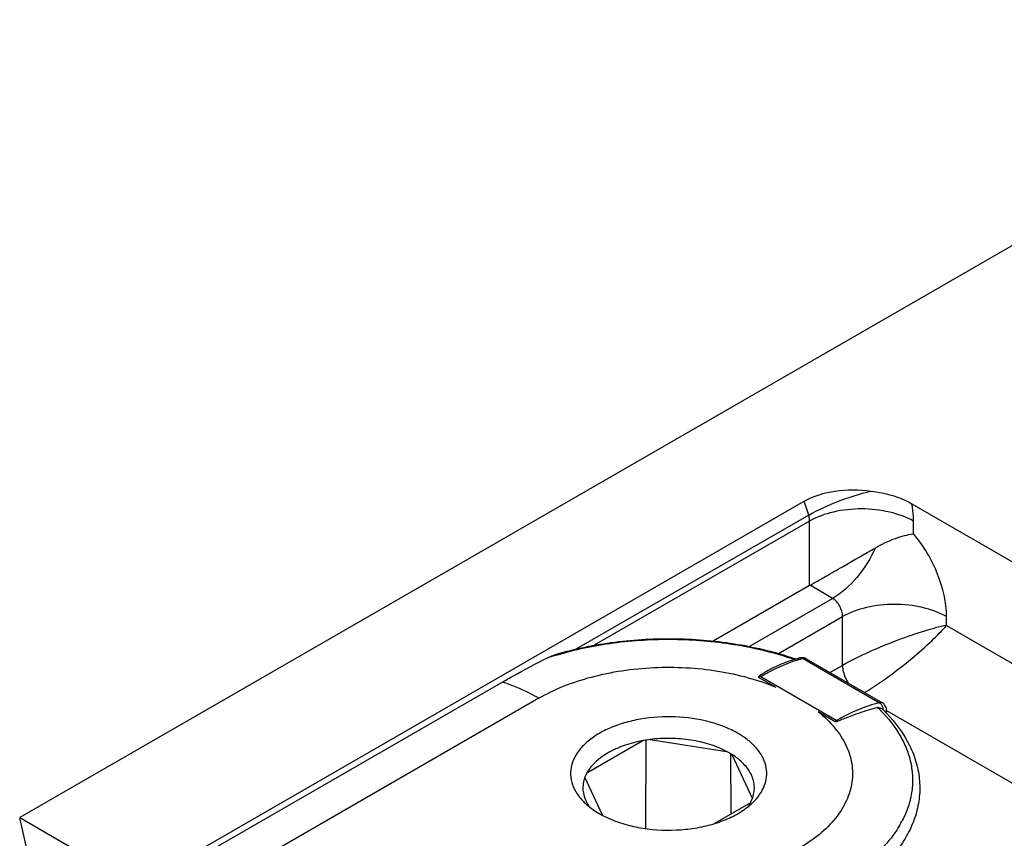
# Model space of a CAD drawing. Units: millimetres. Extents: x 299 to 994, y 404 to 873.
# Drawn here: x 807 to 827, y 636 to 653 of the extents above; entities that cross this region are included whole.
import ezdxf

# ---------------------------------------------------------------- set-up
doc = ezdxf.new("R2010")
doc.units = ezdxf.units.MM
doc.header["$LTSCALE"] = 23.1
doc.layers.get('0').update_dxf_attribs({"linetype": 'CONTINUOUS'})
doc.layers.add('COMPONENTI_DI_ASSIEME', color=7, linetype='CONTINUOUS')

# ---------------------------------------------------------------- blocks, each defined once
blk = doc.blocks.new('sx')
at = {"layer": 'COMPONENTI_DI_ASSIEME', "color": 7, "linetype": 'Continuous'}
for p, q in [((913.62, 700.953), (885.403, 684.693)), ((888.598, 683.764), (901.395, 691.139)), ((903.596, 691.087), (906.907, 689.172)), ((901.508, 689.422), (899.545, 688.291)), ((901.44, 687.928), (902.994, 687.029)), ((895.244, 687.454), (889.305, 684.032)), ((900.476, 687.551), (900.822, 687.351)), ((901.684, 686.852), (902.031, 686.652)), ((903.067, 686.827), (903.071, 686.822)), ((903.069, 686.828), (903.074, 686.823)), ((896.968, 685.602), (898.111, 686.261)), ((898.169, 684.47), (898.173, 686.272)), ((898.257, 686.284), (899.817, 686.041)), ((899.908, 684.768), (899.902, 685.993)), ((899.924, 685.98), (900.341, 685.078)), ((897.289, 684.74), (896.929, 685.518)), ((900.301, 684.994), (899.57, 684.573)), ((885.403, 684.693), (885.403, 684.662)), ((885.403, 684.693), (886.656, 683.969)), ((885.403, 684.662), (885.676, 683.473))]:
    blk.add_line(p, q, dxfattribs=at)
at = {"layer": 'COMPONENTI_DI_ASSIEME', "color": 9, "linetype": 'Continuous'}
for p, q in [((901.49, 690.858), (901.395, 691.139)), ((901.49, 690.858), (896.753, 688.129)), ((901.508, 690.735), (897.116, 688.204)), ((901.508, 689.422), (901.508, 690.735)), ((903.629, 690.476), (903.629, 690.734)), ((901.978, 689.161), (901.517, 689.427)), ((900.277, 688.181), (901.978, 689.161)), ((900.872, 688.036), (902.179, 688.789)), ((902.179, 687.795), (902.179, 688.789)), ((904.3, 688.61), (904.3, 688.788)), ((904.3, 688.61), (907.591, 686.706)), ((901.377, 687.934), (902.932, 687.035)), ((901.924, 687.648), (902.179, 687.795)), ((900.512, 687.571), (902.066, 686.672)), ((895.985, 687.124), (889.693, 683.499)), ((903.079, 686.877), (907.112, 684.544))]:
    blk.add_line(p, q, dxfattribs=at)
for centre, radius, start, end in [((898.255, 681.619), 6.666, 106.65, 108.2751), ((902.169, 684.908), 3.128, 107.1151, 110.1768), ((899.077, 681.808), 6.466, 70.7945, 71.7387), ((902.115, 685.079), 2.949, 106.3796, 107.0836), ((902.085, 685.18), 2.844, 104.4177, 106.3872), ((902.871, 686.931), 0.121, 53.5811, 59.8816), ((900.784, 684.735), 3.051, 44.3841, 46.1512), ((902.804, 686.876), 0.209, 14.4752, 23.2184), ((901.531, 685.602), 2.104, 331.0462, 332.5289)]:
    blk.add_arc(centre, radius, start, end, dxfattribs=at)
at = {"layer": 'COMPONENTI_DI_ASSIEME', "color": 7, "linetype": 'Continuous'}
for centre, radius, start, end in [((902.083, 684.969), 3.074, 106.6187, 109.0776), ((902.057, 685.056), 2.984, 106.3702, 106.6122), ((899.081, 681.717), 6.569, 70.8872, 71.0941), ((902.051, 685.077), 2.962, 106.0496, 106.3703), ((902.031, 685.148), 2.888, 104.4147, 106.0551), ((901.356, 687.773), 0.178, 99.5144, 104.4124), ((901.356, 687.775), 0.176, 94.5854, 99.5144), ((900.724, 684.548), 3.271, 45.3921, 46.0117), ((900.761, 684.585), 3.218, 44.7032, 45.3923), ((900.795, 684.619), 3.171, 44.1662, 44.7028), ((902.898, 686.878), 0.182, 11.3333, 22.5084), ((902.859, 686.88), 0.221, 344.9603, 347.2975), ((902.868, 686.878), 0.212, 347.2547, 355.8386), ((898.605, 683.537), 2.768, 99.9288, 100.2652), ((898.616, 683.472), 2.834, 97.2716, 99.9201), ((899.018, 684.535), 1.705, 60.2001, 62.0585), ((899.045, 684.581), 1.652, 59.9542, 60.1915), ((899.051, 684.592), 1.64, 59.7157, 59.9542), ((899.078, 684.637), 1.587, 57.7754, 59.7251), ((899.67, 685.34), 0.719, 331.3039, 337.0719), ((899.707, 685.323), 0.679, 337.1368, 337.9949), ((899.714, 685.32), 0.671, 337.995, 338.86), ((899.524, 685.857), 1.191, 315.374, 316.4525), ((898.344, 686.767), 2.287, 245.044, 248.0089)]:
    blk.add_arc(centre, radius, start, end, dxfattribs=at)
for points, knots in [([(901.395, 691.139), (901.588, 691.25), (902.047, 691.382), (902.517, 691.38), (902.758, 691.348)], [0, 0, 0, 0, 0.477462, 1, 1, 1, 1]), ([(902.758, 691.348), (902.835, 691.338), (903.125, 691.289), (903.41, 691.195), (903.596, 691.087)], [0, 0, 0, 0, 0.266322, 1, 1, 1, 1]), ([(902.851, 690.193), (902.982, 690.268), (903.234, 690.387), (903.503, 690.46), (903.629, 690.476)], [0, 0, 0, 0, 0.54365, 1, 1, 1, 1]), ([(901.508, 689.422), (901.614, 689.483), (901.839, 689.61), (902.287, 689.867), (902.628, 690.063), (902.851, 690.193)], [0, 0, 0, 0, 0.238318, 0.499989, 1, 1, 1, 1]), ([(896.341, 688.021), (896.731, 688.136), (897.546, 688.302), (898.793, 688.368), (900.032, 688.257), (900.831, 688.061), (901.21, 687.931)], [0, 0, 0, 0, 0.246904, 0.502528, 0.756875, 1, 1, 1, 1]), ([(896.165, 687.949), (896.194, 687.963), (896.252, 687.99), (896.312, 688.012), (896.341, 688.021)], [0, 0, 0, 0, 0.511402, 1, 1, 1, 1]), ([(895.244, 687.454), (895.32, 687.498), (895.623, 687.67), (895.931, 687.834), (896.165, 687.949)], [0, 0, 0, 0, 0.253367, 1, 1, 1, 1]), ([(901.078, 687.875), (901.028, 687.857), (900.926, 687.819), (900.776, 687.752), (900.654, 687.687), (900.558, 687.629), (900.512, 687.598), (900.49, 687.581)], [0, 0, 0, 0, 0.244051, 0.493284, 0.746615, 0.873951, 1, 1, 1, 1]), ([(901.44, 687.928), (901.425, 687.937), (901.393, 687.949), (901.359, 687.952), (901.342, 687.95)], [0, 0, 0, 0, 0.500349, 1, 1, 1, 1]), ([(900.49, 687.581), (900.487, 687.578), (900.482, 687.575), (900.476, 687.569), (900.471, 687.566), (900.467, 687.564), (900.465, 687.562), (900.463, 687.56), (900.463, 687.557), (900.466, 687.556), (900.47, 687.553), (900.473, 687.552), (900.476, 687.551)], [0, 0, 0, 0, 0.243743, 0.362693, 0.501002, 0.574611, 0.638174, 0.683902, 0.721919, 0.775355, 0.844651, 1, 1, 1, 1]), ([(903.065, 686.948), (903.058, 686.965), (903.039, 686.996), (903.01, 687.02), (902.994, 687.029)], [0, 0, 0, 0, 0.499307, 1, 1, 1, 1]), ([(902.898, 686.935), (902.832, 686.92), (902.7, 686.884), (902.501, 686.818), (902.333, 686.755), (902.194, 686.699), (902.123, 686.671), (902.087, 686.657)], [0, 0, 0, 0, 0.234951, 0.478875, 0.732758, 0.86408, 1, 1, 1, 1]), ([(902.898, 686.935), (902.914, 686.939), (902.952, 686.934), (902.983, 686.914), (902.996, 686.901)], [0, 0, 0, 0, 0.482866, 1, 1, 1, 1]), ([(903.074, 686.823), (903.262, 686.628), (903.505, 686.302), (903.695, 685.812), (903.762, 685.442), (903.753, 685.068), (903.668, 684.699), (903.512, 684.343), (903.366, 684.123), (903.284, 684.017)], [0, 0, 0, 0, 0.262707, 0.385915, 0.506024, 0.625214, 0.74587, 0.87015, 1, 1, 1, 1]), ([(900.05, 686.408), (899.962, 686.459), (899.77, 686.55), (899.346, 686.687), (898.767, 686.768), (898.179, 686.732), (897.73, 686.629), (897.427, 686.52), (897.161, 686.382), (896.941, 686.218), (896.774, 686.033), (896.666, 685.831), (896.624, 685.617), (896.65, 685.403), (896.743, 685.198), (896.841, 685.077), (896.897, 685.02)], [0, 0, 0, 0, 0.065989, 0.136939, 0.288183, 0.441908, 0.515735, 0.585527, 0.65019, 0.709085, 0.762227, 0.810505, 0.855794, 0.90075, 0.948111, 1, 1, 1, 1]), ([(902.087, 686.657), (902.082, 686.656), (902.075, 686.653), (902.065, 686.65), (902.058, 686.647), (902.052, 686.643), (902.044, 686.643), (902.037, 686.647), (902.033, 686.65), (902.031, 686.652)], [0, 0, 0, 0, 0.246926, 0.370014, 0.496767, 0.623328, 0.74332, 0.875959, 1, 1, 1, 1]), ([(900.388, 685.037), (900.437, 685.088), (900.523, 685.197), (900.609, 685.379), (900.643, 685.569), (900.622, 685.759), (900.549, 685.944), (900.425, 686.118), (900.256, 686.276), (900.123, 686.366), (900.05, 686.408)], [0, 0, 0, 0, 0.128291, 0.246481, 0.358624, 0.47008, 0.586345, 0.711887, 0.849556, 1, 1, 1, 1]), ([(898.111, 686.261), (897.982, 686.238), (897.794, 686.19), (897.558, 686.096), (897.275, 685.953), (897.063, 685.776), (896.968, 685.602)], [0, 0, 0, 0, 0.291672, 0.429087, 0.559535, 1, 1, 1, 1]), ([(899.817, 686.041), (899.709, 686.099), (899.47, 686.195), (899.084, 686.283), (898.674, 686.317), (898.395, 686.301), (898.257, 686.284)], [0, 0, 0, 0, 0.230056, 0.479254, 0.739156, 1, 1, 1, 1]), ([(900.341, 685.078), (900.355, 685.117), (900.378, 685.196), (900.386, 685.319), (900.369, 685.442), (900.31, 685.607), (900.168, 685.803), (900.012, 685.924), (899.924, 685.98)], [0, 0, 0, 0, 0.114991, 0.22736, 0.340278, 0.456847, 0.709905, 1, 1, 1, 1]), ([(896.968, 685.602), (896.964, 685.595), (896.95, 685.568), (896.937, 685.54), (896.929, 685.518)], [0, 0, 0, 0, 0.253712, 1, 1, 1, 1]), ([(896.929, 685.518), (896.912, 685.476), (896.889, 685.389), (896.883, 685.254), (896.909, 685.12), (896.945, 685.035), (896.968, 684.995)], [0, 0, 0, 0, 0.250164, 0.494761, 0.742093, 1, 1, 1, 1]), ([(896.897, 685.02), (896.919, 684.998), (897.018, 684.905), (897.13, 684.828), (897.219, 684.776)], [0, 0, 0, 0, 0.236706, 1, 1, 1, 1]), ([(896.968, 684.995), (896.971, 684.988), (896.987, 684.959), (897.005, 684.932), (897.019, 684.913)], [0, 0, 0, 0, 0.245893, 1, 1, 1, 1]), ([(900.25, 684.912), (900.254, 684.919), (900.273, 684.946), (900.29, 684.973), (900.301, 684.994)], [0, 0, 0, 0, 0.254397, 1, 1, 1, 1]), ([(900.272, 684.929), (900.281, 684.937), (900.315, 684.966), (900.349, 684.997), (900.372, 685.02)], [0, 0, 0, 0, 0.255105, 1, 1, 1, 1]), ([(897.219, 684.776), (897.232, 684.769), (897.284, 684.74), (897.338, 684.713), (897.379, 684.693)], [0, 0, 0, 0, 0.244936, 1, 1, 1, 1]), ([(897.487, 684.646), (897.598, 684.601), (897.834, 684.526), (898.332, 684.433), (898.851, 684.427), (899.354, 684.507), (899.703, 684.607), (900.012, 684.745), (900.193, 684.864), (900.272, 684.929)], [0, 0, 0, 0, 0.12342, 0.253605, 0.521526, 0.652863, 0.778004, 0.894306, 1, 1, 1, 1])]:
    blk.add_open_spline(points, degree=3, knots=knots, dxfattribs=at)
at = {"layer": 'COMPONENTI_DI_ASSIEME', "color": 9, "linetype": 'Continuous'}
for points, knots in [([(901.49, 690.858), (901.68, 690.966), (902.096, 691.152), (902.529, 691.291), (902.758, 691.348)], [0, 0, 0, 0, 0.48121, 1, 1, 1, 1]), ([(903.629, 690.734), (903.478, 690.82), (903.128, 690.944), (902.569, 691.004), (902.009, 690.945), (901.659, 690.821), (901.508, 690.735)], [0, 0, 0, 0, 0.236908, 0.499881, 0.762918, 1, 1, 1, 1]), ([(903.629, 690.734), (903.629, 690.763), (903.626, 690.881), (903.612, 690.999), (903.596, 691.087)], [0, 0, 0, 0, 0.240897, 1, 1, 1, 1]), ([(901.508, 690.735), (901.508, 690.745), (901.507, 690.787), (901.499, 690.828), (901.49, 690.858)], [0, 0, 0, 0, 0.235712, 1, 1, 1, 1]), ([(904.3, 688.788), (904.3, 689.082), (904.153, 689.695), (903.834, 690.231), (903.629, 690.476)], [0, 0, 0, 0, 0.479343, 1, 1, 1, 1]), ([(902.851, 690.193), (902.754, 689.974), (902.511, 689.582), (902.166, 689.269), (901.978, 689.161)], [0, 0, 0, 0, 0.524187, 1, 1, 1, 1]), ([(902.179, 688.789), (902.181, 688.862), (902.138, 689.007), (902.04, 689.124), (901.978, 689.161)], [0, 0, 0, 0, 0.503867, 1, 1, 1, 1]), ([(904.3, 688.788), (904.149, 688.873), (903.799, 688.998), (903.24, 689.058), (902.68, 688.999), (902.33, 688.874), (902.179, 688.789)], [0, 0, 0, 0, 0.236908, 0.499881, 0.762918, 1, 1, 1, 1]), ([(904.3, 688.61), (904.15, 688.579), (903.815, 688.489), (903.285, 688.306), (902.724, 688.075), (902.352, 687.893), (902.179, 687.795)], [0, 0, 0, 0, 0.202003, 0.45566, 0.73724, 1, 1, 1, 1]), ([(902.627, 687.241), (902.795, 687.342), (903.124, 687.565), (903.581, 687.919), (903.977, 688.267), (904.205, 688.5), (904.3, 688.61)], [0, 0, 0, 0, 0.270231, 0.549489, 0.799377, 1, 1, 1, 1]), ([(896.345, 688.005), (896.724, 688.119), (897.518, 688.284), (898.736, 688.356), (899.947, 688.256), (900.731, 688.072), (901.103, 687.949)], [0, 0, 0, 0, 0.246119, 0.501695, 0.756401, 1, 1, 1, 1]), ([(900.512, 687.571), (900.56, 687.599), (900.746, 687.702), (900.942, 687.79), (901.09, 687.845)], [0, 0, 0, 0, 0.259105, 1, 1, 1, 1]), ([(901.377, 687.934), (901.367, 687.94), (901.346, 687.949), (901.322, 687.948), (901.312, 687.945)], [0, 0, 0, 0, 0.51901, 1, 1, 1, 1]), ([(901.377, 687.934), (901.388, 687.937), (901.41, 687.94), (901.431, 687.933), (901.44, 687.928)], [0, 0, 0, 0, 0.52715, 1, 1, 1, 1]), ([(902.179, 687.795), (902.179, 687.765), (902.193, 687.638), (902.245, 687.516), (902.297, 687.432)], [0, 0, 0, 0, 0.228655, 1, 1, 1, 1]), ([(895.985, 687.124), (896.147, 687.218), (896.499, 687.385), (897.069, 687.572), (897.687, 687.698), (898.333, 687.761), (898.989, 687.759), (899.634, 687.69), (900.248, 687.559), (900.638, 687.427), (900.822, 687.351)], [0, 0, 0, 0, 0.112467, 0.23314, 0.360049, 0.490842, 0.62288, 0.753445, 0.879949, 1, 1, 1, 1]), ([(900.476, 687.551), (900.482, 687.554), (900.494, 687.561), (900.506, 687.568), (900.512, 687.571)], [0, 0, 0, 0, 0.502965, 1, 1, 1, 1]), ([(900.49, 687.581), (900.492, 687.58), (900.499, 687.578), (900.506, 687.574), (900.512, 687.571)], [0, 0, 0, 0, 0.239825, 1, 1, 1, 1]), ([(895.985, 687.124), (895.924, 687.16), (895.686, 687.29), (895.435, 687.395), (895.244, 687.454)], [0, 0, 0, 0, 0.262066, 1, 1, 1, 1]), ([(902.932, 687.035), (902.86, 687.017), (902.559, 686.927), (902.273, 686.792), (902.066, 686.672)], [0, 0, 0, 0, 0.236293, 1, 1, 1, 1]), ([(902.994, 687.029), (902.985, 687.034), (902.964, 687.041), (902.943, 687.038), (902.932, 687.035)], [0, 0, 0, 0, 0.472835, 1, 1, 1, 1]), ([(902.996, 686.958), (902.993, 686.965), (902.98, 686.992), (902.96, 687.015), (902.943, 687.028)], [0, 0, 0, 0, 0.264615, 1, 1, 1, 1]), ([(901.684, 686.852), (901.806, 686.754), (902.022, 686.546), (902.261, 686.186), (902.387, 685.801), (902.391, 685.407), (902.272, 685.021), (902.04, 684.659), (901.704, 684.329), (901.432, 684.145), (901.284, 684.06)], [0, 0, 0, 0, 0.135427, 0.258131, 0.371622, 0.481609, 0.594721, 0.716725, 0.851356, 1, 1, 1, 1]), ([(902.964, 686.869), (903.119, 686.711), (903.322, 686.452), (903.503, 686.067), (903.585, 685.779), (903.616, 685.487), (903.596, 685.195), (903.524, 684.906), (903.445, 684.721), (903.398, 684.631)], [0, 0, 0, 0, 0.271361, 0.397148, 0.518232, 0.636746, 0.755009, 0.87536, 1, 1, 1, 1]), ([(902.066, 686.672), (902.06, 686.669), (902.048, 686.662), (902.037, 686.655), (902.031, 686.652)], [0, 0, 0, 0, 0.503082, 1, 1, 1, 1]), ([(902.087, 686.657), (902.085, 686.659), (902.078, 686.664), (902.071, 686.669), (902.066, 686.672)], [0, 0, 0, 0, 0.258343, 1, 1, 1, 1]), ([(903.372, 684.583), (903.345, 684.534), (903.224, 684.334), (903.072, 684.152), (902.947, 684.026)], [0, 0, 0, 0, 0.239684, 1, 1, 1, 1])]:
    blk.add_open_spline(points, degree=3, knots=knots, dxfattribs=at)
blk.add_open_spline([(903.013, 686.881), (903.013, 686.897), (903.01, 686.913), (903.006, 686.928)], degree=3, dxfattribs=at)
at = {"layer": 'COMPONENTI_DI_ASSIEME', "color": 7, "linetype": 'Continuous'}
blk.add_open_spline([(903.079, 686.862), (903.08, 686.88), (903.079, 686.897), (903.076, 686.914)], degree=3, dxfattribs=at)
blk = doc.blocks.new('A$C5c1a6cef')
blk.add_blockref('sx', (-564.101, -472.601))

msp = doc.modelspace()

# ---------------------------------------------------------------- block references
msp.add_blockref('A$C5c1a6cef', (485.759, 424.587))

doc.saveas('drawing.dxf')
